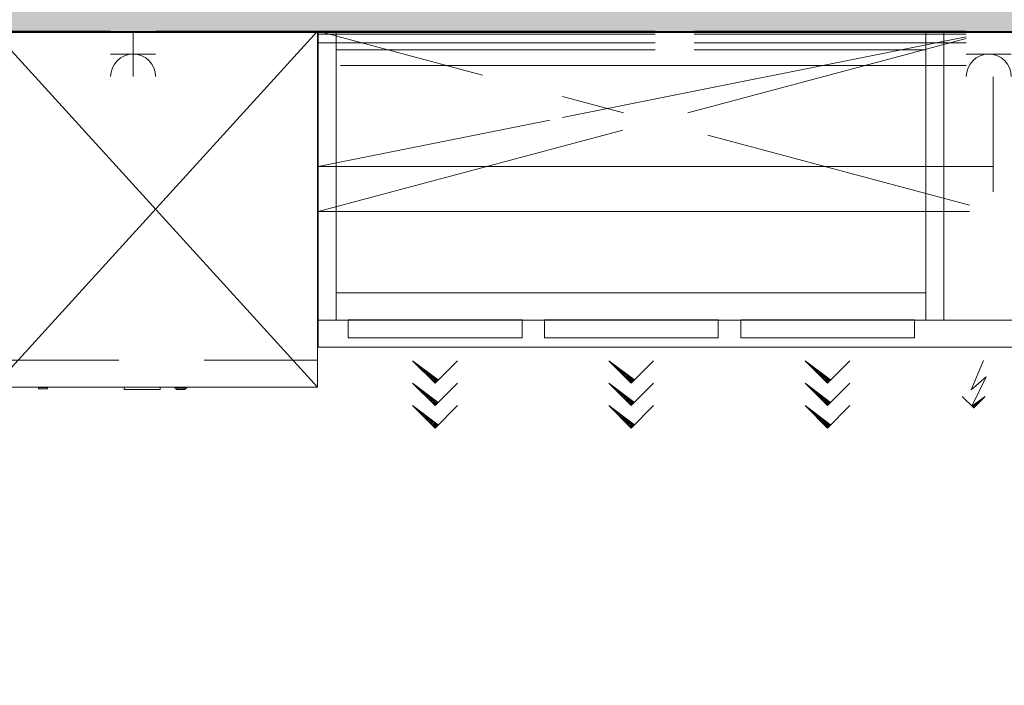
# Model space of a CAD drawing. Extents: x 921 to 1039, y 1223 to 1307.
# Drawn here: x 985 to 987, y 1248 to 1249 of the extents above; entities that cross this region are included whole.
import ezdxf

# ---------------------------------------------------------------- set-up
doc = ezdxf.new("R2010")
doc.units = 0
doc.header["$LTSCALE"] = 0.25
doc.linetypes.add('0', pattern=[0])
for name, color, linetype, lineweight in [('S_Kueche', 252, 'CONTINUOUS', 13), ('S_SCHRAFFUR', 252, 'CONTINUOUS', 13), ('S_WAND ALT', 5, 'CONTINUOUS', 40)]:
    doc.layers.add(name, color=color, linetype=linetype, lineweight=lineweight)

msp = doc.modelspace()

# ---------------------------------------------------------------- hatches: boundary and pattern name
at = {"layer": 'S_SCHRAFFUR', "lineweight": 9}
h = msp.add_hatch(color=256, dxfattribs=at)
h.dxf.hatch_style = 1
h.paths.add_polyline_path([(987.7182, 1249.5954), (983.6482, 1249.5954), (983.6482, 1248.5554), (984.5782, 1248.5554), (984.5782, 1249.2354), (987.7182, 1249.2354)])
h.paths.add_polyline_path([(983.0482, 1245.1354), (978.7721, 1245.1354), (978.7721, 1248.9354), (978.8921, 1248.9354), (978.9446, 1249.3554), (979.0021, 1249.3554), (979.0021, 1249.5754), (978.2121, 1249.5754), (978.2121, 1249.3754), (975.9221, 1249.3754), (975.9221, 1249.5954), (975.6221, 1249.5954), (975.6221, 1249.3754), (974.4821, 1249.3754), (974.4821, 1248.7354), (975.1921, 1248.7354), (975.1921, 1249.0754), (976.3221, 1249.0754), (976.3221, 1248.7354), (977.0421, 1248.7354), (977.0421, 1248.9854), (978.1221, 1248.9854), (978.1221, 1248.7354), (978.3021, 1248.7354), (978.3021, 1245.1154), (978.2607, 1245.1154), (978.1407, 1244.6054), (978.1407, 1244.5354), (978.0757, 1244.5354), (978.0757, 1244.3854), (979.7682, 1244.3854), (979.7682, 1244.6954), (979.7382, 1244.6954), (979.7382, 1244.9854), (980.9382, 1244.9854), (980.9382, 1244.6954), (980.9082, 1244.6954), (980.9082, 1244.3854), (983.1382, 1244.3854), (983.1382, 1244.6954), (983.1082, 1244.6954), (983.1082, 1244.7654)])
h.paths.add_polyline_path([(987.2582, 1245.1354), (985.0682, 1245.1354), (985.0082, 1244.7654), (985.0082, 1244.6954), (984.9782, 1244.6954), (984.9782, 1244.3854), (987.2882, 1244.3854), (987.2882, 1244.6954), (987.2582, 1244.6954)])
h.paths.add_polyline_path([(989.0582, 1245.1354), (988.4582, 1245.1354), (988.4582, 1244.6954), (988.4282, 1244.6954), (988.4282, 1244.3854), (989.0882, 1244.3854), (989.0882, 1244.6954), (989.0582, 1244.6954)])
h.paths.add_polyline_path([(991.7082, 1245.1354), (990.2582, 1245.1354), (990.2582, 1244.6954), (990.2282, 1244.6954), (990.2282, 1244.3854), (990.9482, 1244.3854), (990.9482, 1243.8754), (991.1482, 1243.8754), (991.1482, 1244.3854), (991.7082, 1244.3854)])
h.paths.add_polyline_path([(991.4582, 1242.5854), (991.1482, 1242.5854), (991.1482, 1242.8954), (990.9482, 1242.8954), (990.9482, 1242.3854), (991.4582, 1242.3854)])

# ---------------------------------------------------------------- linework, layer by layer
at = {"layer": 'S_Kueche', "linetype": '0'}
for p, q in [((984.6563, 1249.2354), (984.9176, 1249.2354)), ((984.6582, 1249.2364), (984.9176, 1249.2364)), ((984.6582, 1249.2364), (985.3782, 1248.4464)), ((984.6582, 1248.4464), (985.3782, 1249.2364)), ((984.9682, 1249.1358), (984.9682, 1249.2358)), ((985.0189, 1249.2364), (985.3782, 1249.2364)), ((985.0189, 1249.2354), (986.1281, 1249.2354)), ((985.1152, 1249.2354), (985.3142, 1249.2354)), ((985.3782, 1249.2364), (985.3782, 1248.4464)), ((985.3792, 1249.2364), (985.3792, 1248.9364)), ((985.3792, 1249.2364), (985.3792, 1248.8364)), ((985.3792, 1249.2364), (986.1281, 1249.2364)), ((985.3792, 1249.2364), (986.1281, 1249.2364)), ((985.3792, 1249.2364), (985.7443, 1249.1391)), ((985.3794, 1249.2354), (985.4194, 1249.2354)), ((985.3794, 1249.2354), (985.3794, 1248.5954)), ((985.3794, 1248.5354), (985.3794, 1249.2354)), ((985.3794, 1249.2354), (986.1281, 1249.2354)), ((985.3794, 1249.2304), (986.1281, 1249.2304)), ((985.4194, 1249.2354), (986.1281, 1249.2354)), ((985.4194, 1248.5954), (985.4194, 1249.2354)), ((986.2143, 1249.2364), (986.8186, 1249.2364)), ((986.2143, 1249.2364), (986.8186, 1249.2364)), ((986.2143, 1249.2354), (986.7294, 1249.2354)), ((986.2143, 1249.2354), (986.8186, 1249.2354)), ((986.2143, 1249.2354), (986.8186, 1249.2354)), ((986.2143, 1249.2304), (986.8186, 1249.2304)), ((986.7294, 1249.2354), (986.7294, 1248.5954)), ((986.7294, 1249.2354), (986.8186, 1249.2354)), ((986.7694, 1248.5954), (986.7694, 1249.2354)), ((985.3792, 1249.2108), (986.1281, 1249.2108)), ((986.8186, 1249.2243), (985.922, 1249.045)), ((986.8186, 1249.2202), (986.2004, 1249.0554)), ((986.8186, 1249.2108), (986.2143, 1249.2108)), ((984.9182, 1249.1858), (985.0182, 1249.1858)), ((985.4194, 1249.1954), (986.1281, 1249.1954)), ((986.2143, 1249.1954), (986.7294, 1249.1954)), ((986.9192, 1249.1858), (986.8192, 1249.1858)), ((985.4292, 1249.1608), (986.8186, 1249.1608)), ((986.8792, 1248.9364), (986.8792, 1249.1351)), ((986.8792, 1248.8799), (986.8792, 1249.1351)), ((985.922, 1249.0917), (986.0579, 1249.0554)), ((985.3792, 1248.9364), (985.8937, 1249.0393)), ((985.3792, 1248.8364), (986.056, 1249.0169)), ((986.8261, 1248.8506), (986.245, 1249.0055)), ((986.8792, 1248.9364), (985.3792, 1248.9364)), ((986.8261, 1248.8364), (985.3792, 1248.8364)), ((986.7294, 1248.6554), (985.4194, 1248.6554)), ((985.3794, 1248.5954), (985.4194, 1248.5954)), ((985.4194, 1248.5954), (986.7294, 1248.5954)), ((985.4462, 1248.5556), (985.4462, 1248.5956)), ((985.8322, 1248.5956), (985.4462, 1248.5956)), ((985.8322, 1248.5956), (985.8322, 1248.5556)), ((985.8822, 1248.5556), (985.8822, 1248.5956)), ((986.2682, 1248.5956), (985.8822, 1248.5956)), ((986.2682, 1248.5956), (986.2682, 1248.5556)), ((986.3182, 1248.5556), (986.3182, 1248.5956)), ((986.7042, 1248.5956), (986.3182, 1248.5956)), ((986.7042, 1248.5956), (986.7042, 1248.5556)), ((986.9694, 1248.5954), (986.7294, 1248.5954)), ((985.8322, 1248.5556), (985.4462, 1248.5556)), ((986.2682, 1248.5556), (985.8822, 1248.5556)), ((986.7042, 1248.5556), (986.3182, 1248.5556)), ((985.3794, 1248.5354), (986.9694, 1248.5354)), ((984.6582, 1248.5064), (984.9367, 1248.5064)), ((985.3782, 1248.5064), (985.1257, 1248.5064)), ((985.5892, 1248.505), (985.6459, 1248.4623)), ((985.5892, 1248.505), (985.6389, 1248.4553)), ((985.5903, 1248.5042), (985.5902, 1248.5041)), ((985.592, 1248.5023), (985.5923, 1248.5027)), ((985.5937, 1248.5005), (985.5944, 1248.5011)), ((985.5955, 1248.4987), (985.5964, 1248.4996)), ((985.5973, 1248.497), (985.5984, 1248.4981)), ((985.599, 1248.4952), (985.6004, 1248.4966)), ((985.6008, 1248.4934), (985.6024, 1248.4951)), ((985.6045, 1248.4935), (985.6026, 1248.4917)), ((985.6044, 1248.4899), (985.6065, 1248.492)), ((985.6085, 1248.4905), (985.6061, 1248.4881)), ((985.6079, 1248.4864), (985.6105, 1248.489)), ((985.6125, 1248.4875), (985.6097, 1248.4846)), ((985.6114, 1248.4828), (985.6146, 1248.4859)), ((985.6166, 1248.4844), (985.6132, 1248.481)), ((985.6886, 1248.505), (985.6389, 1248.4553)), ((986.0819, 1248.4623), (986.0252, 1248.505)), ((986.0252, 1248.505), (986.0749, 1248.4553)), ((986.026, 1248.5044), (986.0259, 1248.5043)), ((986.028, 1248.5029), (986.0277, 1248.5026)), ((986.03, 1248.5014), (986.0294, 1248.5008)), ((986.0321, 1248.4999), (986.0312, 1248.499)), ((986.0341, 1248.4984), (986.033, 1248.4973)), ((986.0361, 1248.4968), (986.0348, 1248.4955)), ((986.0381, 1248.4953), (986.0365, 1248.4937)), ((986.0383, 1248.492), (986.0401, 1248.4938)), ((986.0421, 1248.4923), (986.0401, 1248.4902)), ((986.0418, 1248.4884), (986.0442, 1248.4907)), ((986.0462, 1248.4892), (986.0436, 1248.4866)), ((986.0454, 1248.4849), (986.0482, 1248.4877)), ((986.0502, 1248.4862), (986.0471, 1248.4831)), ((986.0489, 1248.4813), (986.0522, 1248.4847)), ((986.1246, 1248.505), (986.0749, 1248.4553)), ((986.4612, 1248.505), (986.5179, 1248.4623)), ((986.4612, 1248.505), (986.5109, 1248.4553)), ((986.4617, 1248.5047), (986.4616, 1248.5046)), ((986.4634, 1248.5029), (986.4637, 1248.5032)), ((986.4652, 1248.5011), (986.4657, 1248.5016)), ((986.4669, 1248.4993), (986.4677, 1248.5001)), ((986.4687, 1248.4976), (986.4697, 1248.4986)), ((986.4705, 1248.4958), (986.4718, 1248.4971)), ((986.4738, 1248.4956), (986.4722, 1248.494)), ((986.474, 1248.4922), (986.4758, 1248.494)), ((986.4778, 1248.4925), (986.4758, 1248.4905)), ((986.4775, 1248.4887), (986.4798, 1248.491)), ((986.4819, 1248.4895), (986.4793, 1248.4869)), ((986.4811, 1248.4852), (986.4839, 1248.488)), ((986.4859, 1248.4864), (986.4829, 1248.4834)), ((986.4846, 1248.4816), (986.4879, 1248.4849)), ((986.5606, 1248.505), (986.5109, 1248.4553)), ((986.8303, 1248.4403), (986.8576, 1248.5052)), ((985.615, 1248.4793), (985.6186, 1248.4829)), ((985.6206, 1248.4814), (985.6167, 1248.4775)), ((985.6185, 1248.4757), (985.6226, 1248.4799)), ((985.6247, 1248.4783), (985.6203, 1248.474)), ((985.6221, 1248.4722), (985.6267, 1248.4768)), ((985.6287, 1248.4753), (985.6238, 1248.4704)), ((985.6256, 1248.4687), (985.6307, 1248.4738)), ((985.6327, 1248.4723), (985.6274, 1248.4669)), ((985.6291, 1248.4651), (985.6348, 1248.4707)), ((985.6368, 1248.4692), (985.6309, 1248.4633)), ((985.6327, 1248.4616), (985.6388, 1248.4677)), ((985.6408, 1248.4662), (985.6344, 1248.4598)), ((985.6362, 1248.458), (985.6428, 1248.4646)), ((985.6448, 1248.4631), (985.638, 1248.4563)), ((986.0543, 1248.4831), (986.0507, 1248.4796)), ((986.0525, 1248.4778), (986.0563, 1248.4816)), ((986.0583, 1248.4801), (986.0542, 1248.476)), ((986.056, 1248.4743), (986.0603, 1248.4786)), ((986.0623, 1248.4771), (986.0578, 1248.4725)), ((986.0595, 1248.4707), (986.0644, 1248.4755)), ((986.0664, 1248.474), (986.0613, 1248.4689)), ((986.0631, 1248.4672), (986.0684, 1248.4725)), ((986.0704, 1248.471), (986.0648, 1248.4654)), ((986.0666, 1248.4636), (986.0724, 1248.4695)), ((986.0745, 1248.4679), (986.0684, 1248.4619)), ((986.0702, 1248.4601), (986.0765, 1248.4664)), ((986.0785, 1248.4649), (986.0719, 1248.4583)), ((986.0737, 1248.4566), (986.0805, 1248.4634)), ((986.4899, 1248.4834), (986.4864, 1248.4799)), ((986.4882, 1248.4781), (986.492, 1248.4819)), ((986.494, 1248.4804), (986.4899, 1248.4763)), ((986.4917, 1248.4745), (986.496, 1248.4788)), ((986.498, 1248.4773), (986.4935, 1248.4728)), ((986.4952, 1248.471), (986.5, 1248.4758)), ((986.5021, 1248.4743), (986.497, 1248.4692)), ((986.4988, 1248.4675), (986.5041, 1248.4727)), ((986.5061, 1248.4712), (986.5006, 1248.4657)), ((986.5023, 1248.4639), (986.5081, 1248.4697)), ((986.5101, 1248.4682), (986.5041, 1248.4622)), ((986.5059, 1248.4604), (986.5121, 1248.4667)), ((986.5142, 1248.4651), (986.5076, 1248.4586)), ((986.5094, 1248.4568), (986.5162, 1248.4636)), ((986.8632, 1248.4692), (986.8303, 1248.4403)), ((986.8319, 1248.4043), (986.8632, 1248.4692)), ((985.3782, 1248.4464), (984.6582, 1248.4464)), ((984.7782, 1248.4454), (984.7582, 1248.4454)), ((984.7582, 1248.4424), (984.7582, 1248.4454)), ((984.7582, 1248.4424), (984.7782, 1248.4424)), ((984.7782, 1248.4454), (984.7782, 1248.4424)), ((984.9482, 1248.4414), (984.9482, 1248.4464)), ((985.0282, 1248.4414), (984.9482, 1248.4414)), ((985.0282, 1248.4464), (985.0282, 1248.4414)), ((985.0612, 1248.4444), (985.0612, 1248.4464)), ((985.0872, 1248.4444), (985.0612, 1248.4444)), ((985.0642, 1248.4414), (985.0642, 1248.4444)), ((985.0842, 1248.4414), (985.0642, 1248.4414)), ((985.0842, 1248.4444), (985.0842, 1248.4414)), ((985.0872, 1248.4464), (985.0872, 1248.4444)), ((985.6389, 1248.4053), (985.5892, 1248.455)), ((985.5892, 1248.455), (985.6459, 1248.4123)), ((985.6389, 1248.4053), (985.5892, 1248.455)), ((985.59, 1248.4543), (985.5901, 1248.4544)), ((985.5901, 1248.4544), (985.59, 1248.4543)), ((985.5917, 1248.4525), (985.5921, 1248.4529)), ((985.5921, 1248.4529), (985.5917, 1248.4525)), ((985.5935, 1248.4507), (985.5941, 1248.4513)), ((985.5941, 1248.4513), (985.5935, 1248.4507)), ((985.5953, 1248.449), (985.5961, 1248.4498)), ((985.5961, 1248.4498), (985.5953, 1248.449)), ((985.5971, 1248.4472), (985.5982, 1248.4483)), ((985.5982, 1248.4483), (985.5971, 1248.4472)), ((985.5988, 1248.4454), (985.6002, 1248.4468)), ((985.6002, 1248.4468), (985.5988, 1248.4454)), ((985.6022, 1248.4453), (985.6006, 1248.4437)), ((985.6022, 1248.4453), (985.6006, 1248.4437)), ((985.6024, 1248.4419), (985.6042, 1248.4437)), ((985.6042, 1248.4437), (985.6024, 1248.4419)), ((985.6062, 1248.4422), (985.6041, 1248.4401)), ((985.6041, 1248.4401), (985.6062, 1248.4422)), ((985.6059, 1248.4383), (985.6082, 1248.4407)), ((985.6082, 1248.4407), (985.6059, 1248.4383)), ((985.6389, 1248.4053), (985.6886, 1248.455)), ((986.0749, 1248.4053), (986.0252, 1248.455)), ((986.0252, 1248.455), (986.0819, 1248.4123)), ((986.0749, 1248.4053), (986.0252, 1248.455)), ((986.0257, 1248.4546), (986.0257, 1248.4546)), ((986.0257, 1248.4546), (986.0257, 1248.4546)), ((986.0275, 1248.4528), (986.0278, 1248.4531)), ((986.0275, 1248.4528), (986.0278, 1248.4531)), ((986.0292, 1248.451), (986.0298, 1248.4516)), ((986.0292, 1248.451), (986.0298, 1248.4516)), ((986.031, 1248.4493), (986.0318, 1248.4501)), ((986.031, 1248.4493), (986.0318, 1248.4501)), ((986.0328, 1248.4475), (986.0338, 1248.4485)), ((986.0328, 1248.4475), (986.0338, 1248.4485)), ((986.0345, 1248.4457), (986.0358, 1248.447)), ((986.0345, 1248.4457), (986.0358, 1248.447)), ((986.0379, 1248.4455), (986.0363, 1248.4439)), ((986.0379, 1248.4455), (986.0363, 1248.4439)), ((986.0381, 1248.4422), (986.0399, 1248.444)), ((986.0399, 1248.444), (986.0381, 1248.4422)), ((986.0419, 1248.4425), (986.0398, 1248.4404)), ((986.0398, 1248.4404), (986.0419, 1248.4425)), ((986.0416, 1248.4386), (986.0439, 1248.4409)), ((986.0439, 1248.4409), (986.0416, 1248.4386)), ((986.0749, 1248.4053), (986.1246, 1248.455)), ((986.5109, 1248.4053), (986.4612, 1248.455)), ((986.4612, 1248.455), (986.5179, 1248.4123)), ((986.5109, 1248.4053), (986.4612, 1248.455)), ((986.4614, 1248.4549), (986.4614, 1248.4549)), ((986.4614, 1248.4549), (986.4614, 1248.4549)), ((986.4632, 1248.4531), (986.4634, 1248.4534)), ((986.4634, 1248.4534), (986.4632, 1248.4531)), ((986.4649, 1248.4513), (986.4655, 1248.4518)), ((986.4655, 1248.4518), (986.4649, 1248.4513)), ((986.4667, 1248.4495), (986.4675, 1248.4503)), ((986.4675, 1248.4503), (986.4667, 1248.4495)), ((986.4685, 1248.4478), (986.4695, 1248.4488)), ((986.4695, 1248.4488), (986.4685, 1248.4478)), ((986.4702, 1248.446), (986.4715, 1248.4473)), ((986.4702, 1248.446), (986.4715, 1248.4473)), ((986.472, 1248.4442), (986.4735, 1248.4457)), ((986.472, 1248.4442), (986.4735, 1248.4457)), ((986.4738, 1248.4425), (986.4755, 1248.4442)), ((986.4738, 1248.4425), (986.4755, 1248.4442)), ((986.4776, 1248.4427), (986.4756, 1248.4407)), ((986.4776, 1248.4427), (986.4756, 1248.4407)), ((986.4773, 1248.4389), (986.4796, 1248.4412)), ((986.4773, 1248.4389), (986.4796, 1248.4412)), ((986.5109, 1248.4053), (986.5606, 1248.455)), ((985.6103, 1248.4392), (985.6077, 1248.4366)), ((985.6077, 1248.4366), (985.6103, 1248.4392)), ((985.6094, 1248.4348), (985.6123, 1248.4376)), ((985.6123, 1248.4376), (985.6094, 1248.4348)), ((985.6143, 1248.4361), (985.6112, 1248.433)), ((985.6112, 1248.433), (985.6143, 1248.4361)), ((985.613, 1248.4313), (985.6163, 1248.4346)), ((985.6163, 1248.4346), (985.613, 1248.4313)), ((985.6183, 1248.4331), (985.6148, 1248.4295)), ((985.6148, 1248.4295), (985.6183, 1248.4331)), ((985.6165, 1248.4277), (985.6204, 1248.4316)), ((985.6204, 1248.4316), (985.6165, 1248.4277)), ((985.6224, 1248.43), (985.6183, 1248.426)), ((985.6183, 1248.426), (985.6224, 1248.43)), ((985.6201, 1248.4242), (985.6244, 1248.4285)), ((985.6244, 1248.4285), (985.6201, 1248.4242)), ((985.6264, 1248.427), (985.6218, 1248.4224)), ((985.6218, 1248.4224), (985.6264, 1248.427)), ((985.6236, 1248.4206), (985.6284, 1248.4255)), ((985.6284, 1248.4255), (985.6236, 1248.4206)), ((985.6305, 1248.424), (985.6254, 1248.4189)), ((985.6254, 1248.4189), (985.6305, 1248.424)), ((985.6271, 1248.4171), (985.6325, 1248.4224)), ((985.6325, 1248.4224), (985.6271, 1248.4171)), ((985.6345, 1248.4209), (985.6289, 1248.4153)), ((985.6289, 1248.4153), (985.6345, 1248.4209)), ((985.6307, 1248.4136), (985.6365, 1248.4194)), ((985.6365, 1248.4194), (985.6307, 1248.4136)), ((986.0459, 1248.4394), (986.0434, 1248.4369)), ((986.0434, 1248.4369), (986.0459, 1248.4394)), ((986.0452, 1248.4351), (986.048, 1248.4379)), ((986.048, 1248.4379), (986.0452, 1248.4351)), ((986.05, 1248.4364), (986.0469, 1248.4333)), ((986.0469, 1248.4333), (986.05, 1248.4364)), ((986.0487, 1248.4316), (986.052, 1248.4349)), ((986.052, 1248.4349), (986.0487, 1248.4316)), ((986.054, 1248.4333), (986.0505, 1248.4298)), ((986.0505, 1248.4298), (986.054, 1248.4333)), ((986.0522, 1248.428), (986.056, 1248.4318)), ((986.056, 1248.4318), (986.0522, 1248.428)), ((986.0581, 1248.4303), (986.054, 1248.4262)), ((986.054, 1248.4262), (986.0581, 1248.4303)), ((986.0558, 1248.4245), (986.0601, 1248.4288)), ((986.0601, 1248.4288), (986.0558, 1248.4245)), ((986.0621, 1248.4273), (986.0575, 1248.4227)), ((986.0575, 1248.4227), (986.0621, 1248.4273)), ((986.0593, 1248.4209), (986.0641, 1248.4257)), ((986.0641, 1248.4257), (986.0593, 1248.4209)), ((986.0661, 1248.4242), (986.0611, 1248.4192)), ((986.0611, 1248.4192), (986.0661, 1248.4242)), ((986.0629, 1248.4174), (986.0681, 1248.4227)), ((986.0681, 1248.4227), (986.0629, 1248.4174)), ((986.0702, 1248.4212), (986.0646, 1248.4156)), ((986.0646, 1248.4156), (986.0702, 1248.4212)), ((986.0664, 1248.4139), (986.0722, 1248.4196)), ((986.0722, 1248.4196), (986.0664, 1248.4139)), ((986.4816, 1248.4397), (986.4791, 1248.4372)), ((986.4816, 1248.4397), (986.4791, 1248.4372)), ((986.4809, 1248.4354), (986.4836, 1248.4381)), ((986.4809, 1248.4354), (986.4836, 1248.4381)), ((986.4856, 1248.4366), (986.4826, 1248.4336)), ((986.4856, 1248.4366), (986.4826, 1248.4336)), ((986.4844, 1248.4318), (986.4877, 1248.4351)), ((986.4844, 1248.4318), (986.4877, 1248.4351)), ((986.4897, 1248.4336), (986.4862, 1248.4301)), ((986.4897, 1248.4336), (986.4862, 1248.4301)), ((986.4879, 1248.4283), (986.4917, 1248.4321)), ((986.4879, 1248.4283), (986.4917, 1248.4321)), ((986.4937, 1248.4305), (986.4897, 1248.4265)), ((986.4937, 1248.4305), (986.4897, 1248.4265)), ((986.4915, 1248.4248), (986.4957, 1248.429)), ((986.4915, 1248.4248), (986.4957, 1248.429)), ((986.4978, 1248.4275), (986.4933, 1248.423)), ((986.4978, 1248.4275), (986.4933, 1248.423)), ((986.495, 1248.4212), (986.4998, 1248.426)), ((986.495, 1248.4212), (986.4998, 1248.426)), ((986.5018, 1248.4245), (986.4968, 1248.4195)), ((986.5018, 1248.4245), (986.4968, 1248.4195)), ((986.4986, 1248.4177), (986.5038, 1248.4229)), ((986.4986, 1248.4177), (986.5038, 1248.4229)), ((986.5058, 1248.4214), (986.5003, 1248.4159)), ((986.5058, 1248.4214), (986.5003, 1248.4159)), ((986.5021, 1248.4141), (986.5079, 1248.4199)), ((986.5021, 1248.4141), (986.5079, 1248.4199)), ((986.5099, 1248.4184), (986.5039, 1248.4124)), ((986.5099, 1248.4184), (986.5039, 1248.4124)), ((986.8104, 1248.4258), (986.8358, 1248.4004)), ((986.8613, 1248.4258), (986.8319, 1248.4043)), ((986.8356, 1248.4007), (986.8591, 1248.4242)), ((986.8613, 1248.4258), (986.8358, 1248.4004)), ((986.8528, 1248.4174), (986.8516, 1248.4187)), ((986.8546, 1248.4192), (986.8536, 1248.4202)), ((986.8564, 1248.4209), (986.8556, 1248.4217)), ((986.8582, 1248.4227), (986.8577, 1248.4232)), ((986.8599, 1248.4245), (986.8597, 1248.4247)), ((986.8604, 1248.425), (986.8603, 1248.4251)), ((985.5892, 1248.4053), (985.6389, 1248.3556)), ((985.6459, 1248.3626), (985.5892, 1248.4053)), ((985.5892, 1248.4053), (985.6389, 1248.3556)), ((985.5899, 1248.4046), (985.59, 1248.4047)), ((985.5899, 1248.4046), (985.59, 1248.4047)), ((985.592, 1248.4032), (985.5917, 1248.4029)), ((985.5917, 1248.4029), (985.592, 1248.4032)), ((985.594, 1248.4017), (985.5934, 1248.4011)), ((985.5934, 1248.4011), (985.594, 1248.4017)), ((985.5961, 1248.4002), (985.5952, 1248.3993)), ((985.5952, 1248.3993), (985.5961, 1248.4002)), ((985.5981, 1248.3987), (985.597, 1248.3976)), ((985.597, 1248.3976), (985.5981, 1248.3987)), ((985.6001, 1248.3971), (985.5988, 1248.3958)), ((985.5988, 1248.3958), (985.6001, 1248.3971)), ((985.6385, 1248.4179), (985.6325, 1248.4118)), ((985.6325, 1248.4118), (985.6385, 1248.4179)), ((985.6342, 1248.41), (985.6406, 1248.4164)), ((985.6406, 1248.4164), (985.6342, 1248.41)), ((985.6426, 1248.4148), (985.636, 1248.4083)), ((985.636, 1248.4083), (985.6426, 1248.4148)), ((985.6378, 1248.4065), (985.6446, 1248.4133)), ((985.6446, 1248.4133), (985.6378, 1248.4065)), ((985.6389, 1248.3556), (985.6886, 1248.4053)), ((986.0252, 1248.4053), (986.0749, 1248.3556)), ((986.0819, 1248.3626), (986.0252, 1248.4053)), ((986.0252, 1248.4053), (986.0749, 1248.3556)), ((986.0257, 1248.405), (986.0256, 1248.4049)), ((986.0257, 1248.405), (986.0256, 1248.4049)), ((986.0274, 1248.4032), (986.0277, 1248.4035)), ((986.0274, 1248.4032), (986.0277, 1248.4035)), ((986.0292, 1248.4014), (986.0297, 1248.4019)), ((986.0292, 1248.4014), (986.0297, 1248.4019)), ((986.0309, 1248.3996), (986.0317, 1248.4004)), ((986.0309, 1248.3996), (986.0317, 1248.4004)), ((986.0327, 1248.3979), (986.0337, 1248.3989)), ((986.0327, 1248.3979), (986.0337, 1248.3989)), ((986.0345, 1248.3961), (986.0358, 1248.3974)), ((986.0345, 1248.3961), (986.0358, 1248.3974)), ((986.0742, 1248.4181), (986.0682, 1248.4121)), ((986.0682, 1248.4121), (986.0742, 1248.4181)), ((986.0699, 1248.4103), (986.0762, 1248.4166)), ((986.0762, 1248.4166), (986.0699, 1248.4103)), ((986.0782, 1248.4151), (986.0717, 1248.4085)), ((986.0717, 1248.4085), (986.0782, 1248.4151)), ((986.0735, 1248.4068), (986.0803, 1248.4136)), ((986.0803, 1248.4136), (986.0735, 1248.4068)), ((986.0749, 1248.3556), (986.1246, 1248.4053)), ((986.4612, 1248.4053), (986.5109, 1248.3556)), ((986.5179, 1248.3626), (986.4612, 1248.4053)), ((986.4612, 1248.4053), (986.5109, 1248.3556)), ((986.4613, 1248.4052), (986.4613, 1248.4052)), ((986.4613, 1248.4052), (986.4613, 1248.4052)), ((986.4634, 1248.4037), (986.4631, 1248.4035)), ((986.4631, 1248.4035), (986.4634, 1248.4037)), ((986.4654, 1248.4022), (986.4649, 1248.4017)), ((986.4649, 1248.4017), (986.4654, 1248.4022)), ((986.4674, 1248.4007), (986.4666, 1248.3999)), ((986.4666, 1248.3999), (986.4674, 1248.4007)), ((986.4694, 1248.3992), (986.4684, 1248.3981)), ((986.4684, 1248.3981), (986.4694, 1248.3992)), ((986.4702, 1248.3964), (986.4714, 1248.3976)), ((986.4702, 1248.3964), (986.4714, 1248.3976)), ((986.5056, 1248.4106), (986.5119, 1248.4169)), ((986.5056, 1248.4106), (986.5119, 1248.4169)), ((986.5139, 1248.4153), (986.5074, 1248.4088)), ((986.5139, 1248.4153), (986.5074, 1248.4088)), ((986.5092, 1248.4071), (986.5159, 1248.4138)), ((986.5092, 1248.4071), (986.5159, 1248.4138)), ((986.5109, 1248.3556), (986.5606, 1248.4053)), ((986.8325, 1248.4047), (986.832, 1248.4042)), ((986.8369, 1248.4015), (986.8332, 1248.4052)), ((986.8458, 1248.4144), (986.8338, 1248.4025)), ((986.8352, 1248.4067), (986.8387, 1248.4032)), ((986.8404, 1248.405), (986.8373, 1248.4082)), ((986.8393, 1248.4097), (986.8422, 1248.4068)), ((986.8399, 1248.4101), (986.8428, 1248.4073)), ((986.844, 1248.4085), (986.8413, 1248.4112)), ((986.8434, 1248.4127), (986.8458, 1248.4103)), ((986.8475, 1248.4121), (986.8454, 1248.4142)), ((986.8475, 1248.4157), (986.8493, 1248.4139)), ((986.8511, 1248.4156), (986.8495, 1248.4172)), ((985.6021, 1248.3956), (985.6005, 1248.394)), ((985.6021, 1248.3956), (985.6005, 1248.394)), ((985.6041, 1248.3941), (985.6023, 1248.3923)), ((985.6023, 1248.3923), (985.6041, 1248.3941)), ((985.6041, 1248.3905), (985.6061, 1248.3926)), ((985.6061, 1248.3926), (985.6041, 1248.3905)), ((985.6082, 1248.391), (985.6058, 1248.3887)), ((985.6058, 1248.3887), (985.6082, 1248.391)), ((985.6076, 1248.3869), (985.6102, 1248.3895)), ((985.6102, 1248.3895), (985.6076, 1248.3869)), ((985.6122, 1248.388), (985.6094, 1248.3852)), ((985.6094, 1248.3852), (985.6122, 1248.388)), ((985.6111, 1248.3834), (985.6142, 1248.3865)), ((985.6142, 1248.3865), (985.6111, 1248.3834)), ((985.6162, 1248.385), (985.6129, 1248.3816)), ((985.6129, 1248.3816), (985.6162, 1248.385)), ((985.6147, 1248.3799), (985.6183, 1248.3834)), ((985.6183, 1248.3834), (985.6147, 1248.3799)), ((985.6203, 1248.3819), (985.6165, 1248.3781)), ((985.6165, 1248.3781), (985.6203, 1248.3819)), ((985.6182, 1248.3763), (985.6223, 1248.3804)), ((985.6223, 1248.3804), (985.6182, 1248.3763)), ((985.6243, 1248.3789), (985.62, 1248.3746)), ((985.62, 1248.3746), (985.6243, 1248.3789)), ((985.6218, 1248.3728), (985.6263, 1248.3774)), ((985.6263, 1248.3774), (985.6218, 1248.3728)), ((985.6284, 1248.3758), (985.6235, 1248.371)), ((985.6235, 1248.371), (985.6284, 1248.3758)), ((986.0378, 1248.3959), (986.0362, 1248.3943)), ((986.0378, 1248.3959), (986.0362, 1248.3943)), ((986.0398, 1248.3943), (986.038, 1248.3925)), ((986.038, 1248.3925), (986.0398, 1248.3943)), ((986.0398, 1248.3908), (986.0418, 1248.3928)), ((986.0418, 1248.3928), (986.0398, 1248.3908)), ((986.0438, 1248.3913), (986.0415, 1248.389)), ((986.0415, 1248.389), (986.0438, 1248.3913)), ((986.0433, 1248.3872), (986.0459, 1248.3898)), ((986.0459, 1248.3898), (986.0433, 1248.3872)), ((986.0479, 1248.3883), (986.0451, 1248.3855)), ((986.0451, 1248.3855), (986.0479, 1248.3883)), ((986.0469, 1248.3837), (986.0499, 1248.3867)), ((986.0499, 1248.3867), (986.0469, 1248.3837)), ((986.0519, 1248.3852), (986.0486, 1248.3819)), ((986.0486, 1248.3819), (986.0519, 1248.3852)), ((986.0504, 1248.3802), (986.0539, 1248.3837)), ((986.0539, 1248.3837), (986.0504, 1248.3802)), ((986.056, 1248.3822), (986.0522, 1248.3784)), ((986.0522, 1248.3784), (986.056, 1248.3822)), ((986.0539, 1248.3766), (986.058, 1248.3807)), ((986.058, 1248.3807), (986.0539, 1248.3766)), ((986.06, 1248.3791), (986.0557, 1248.3748)), ((986.0557, 1248.3748), (986.06, 1248.3791)), ((986.0575, 1248.3731), (986.062, 1248.3776)), ((986.062, 1248.3776), (986.0575, 1248.3731)), ((986.064, 1248.3761), (986.0592, 1248.3713)), ((986.0592, 1248.3713), (986.064, 1248.3761)), ((986.061, 1248.3695), (986.0661, 1248.3746)), ((986.0661, 1248.3746), (986.061, 1248.3695)), ((986.4719, 1248.3946), (986.4734, 1248.3961)), ((986.4719, 1248.3946), (986.4734, 1248.3961)), ((986.4737, 1248.3928), (986.4755, 1248.3946)), ((986.4737, 1248.3928), (986.4755, 1248.3946)), ((986.4775, 1248.3931), (986.4755, 1248.3911)), ((986.4775, 1248.3931), (986.4755, 1248.3911)), ((986.4773, 1248.3893), (986.4795, 1248.3915)), ((986.4773, 1248.3893), (986.4795, 1248.3915)), ((986.4815, 1248.39), (986.479, 1248.3875)), ((986.4815, 1248.39), (986.479, 1248.3875)), ((986.4808, 1248.3858), (986.4835, 1248.3885)), ((986.4808, 1248.3858), (986.4835, 1248.3885)), ((986.4856, 1248.387), (986.4826, 1248.384)), ((986.4856, 1248.387), (986.4826, 1248.384)), ((986.4843, 1248.3822), (986.4876, 1248.3855)), ((986.4843, 1248.3822), (986.4876, 1248.3855)), ((986.4896, 1248.3839), (986.4861, 1248.3804)), ((986.4896, 1248.3839), (986.4861, 1248.3804)), ((986.4879, 1248.3787), (986.4916, 1248.3824)), ((986.4879, 1248.3787), (986.4916, 1248.3824)), ((986.4936, 1248.3809), (986.4896, 1248.3769)), ((986.4936, 1248.3809), (986.4896, 1248.3769)), ((986.4914, 1248.3751), (986.4957, 1248.3794)), ((986.4914, 1248.3751), (986.4957, 1248.3794)), ((986.4977, 1248.3779), (986.4932, 1248.3734)), ((986.4977, 1248.3779), (986.4932, 1248.3734)), ((986.495, 1248.3716), (986.4997, 1248.3763)), ((986.495, 1248.3716), (986.4997, 1248.3763)), ((986.5017, 1248.3748), (986.4967, 1248.3698)), ((986.5017, 1248.3748), (986.4967, 1248.3698)), ((985.6253, 1248.3692), (985.6304, 1248.3743)), ((985.6304, 1248.3743), (985.6253, 1248.3692)), ((985.6324, 1248.3728), (985.6271, 1248.3675)), ((985.6271, 1248.3675), (985.6324, 1248.3728)), ((985.6288, 1248.3657), (985.6344, 1248.3713)), ((985.6344, 1248.3713), (985.6288, 1248.3657)), ((985.6364, 1248.3698), (985.6306, 1248.3639)), ((985.6306, 1248.3639), (985.6364, 1248.3698)), ((985.6324, 1248.3622), (985.6385, 1248.3682)), ((985.6385, 1248.3682), (985.6324, 1248.3622)), ((985.6405, 1248.3667), (985.6342, 1248.3604)), ((985.6342, 1248.3604), (985.6405, 1248.3667)), ((985.6359, 1248.3586), (985.6425, 1248.3652)), ((985.6425, 1248.3652), (985.6359, 1248.3586)), ((985.6445, 1248.3637), (985.6377, 1248.3569)), ((985.6377, 1248.3569), (985.6445, 1248.3637)), ((986.0681, 1248.373), (986.0628, 1248.3678)), ((986.0628, 1248.3678), (986.0681, 1248.373)), ((986.0646, 1248.366), (986.0701, 1248.3715)), ((986.0701, 1248.3715), (986.0646, 1248.366)), ((986.0721, 1248.37), (986.0663, 1248.3642)), ((986.0663, 1248.3642), (986.0721, 1248.37)), ((986.0681, 1248.3625), (986.0741, 1248.3685)), ((986.0741, 1248.3685), (986.0681, 1248.3625)), ((986.0761, 1248.367), (986.0699, 1248.3607)), ((986.0699, 1248.3607), (986.0761, 1248.367)), ((986.0716, 1248.3589), (986.0782, 1248.3654)), ((986.0782, 1248.3654), (986.0716, 1248.3589)), ((986.0802, 1248.3639), (986.0734, 1248.3571)), ((986.0734, 1248.3571), (986.0802, 1248.3639)), ((986.4985, 1248.3681), (986.5037, 1248.3733)), ((986.4985, 1248.3681), (986.5037, 1248.3733)), ((986.5058, 1248.3718), (986.5003, 1248.3663)), ((986.5058, 1248.3718), (986.5003, 1248.3663)), ((986.502, 1248.3645), (986.5078, 1248.3703)), ((986.502, 1248.3645), (986.5078, 1248.3703)), ((986.5098, 1248.3687), (986.5038, 1248.3627)), ((986.5098, 1248.3687), (986.5038, 1248.3627)), ((986.5056, 1248.361), (986.5118, 1248.3672)), ((986.5056, 1248.361), (986.5118, 1248.3672)), ((986.5138, 1248.3657), (986.5073, 1248.3592)), ((986.5138, 1248.3657), (986.5073, 1248.3592)), ((986.5091, 1248.3574), (986.5159, 1248.3642)), ((986.5091, 1248.3574), (986.5159, 1248.3642)), ((986.5179, 1248.3627), (986.5109, 1248.3557)), ((986.5179, 1248.3627), (986.5109, 1248.3557))]:
    msp.add_line(p, q, dxfattribs=at)
for centre in [(984.9682, 1249.1358), (986.8692, 1249.1358)]:
    msp.add_arc(centre, 0.05, 0, 180, dxfattribs=at)
at = {"layer": 'S_WAND ALT', "lineweight": 40}
msp.add_line((984.5782, 1249.2354), (987.7182, 1249.2354), dxfattribs=at)

doc.saveas('drawing.dxf')
